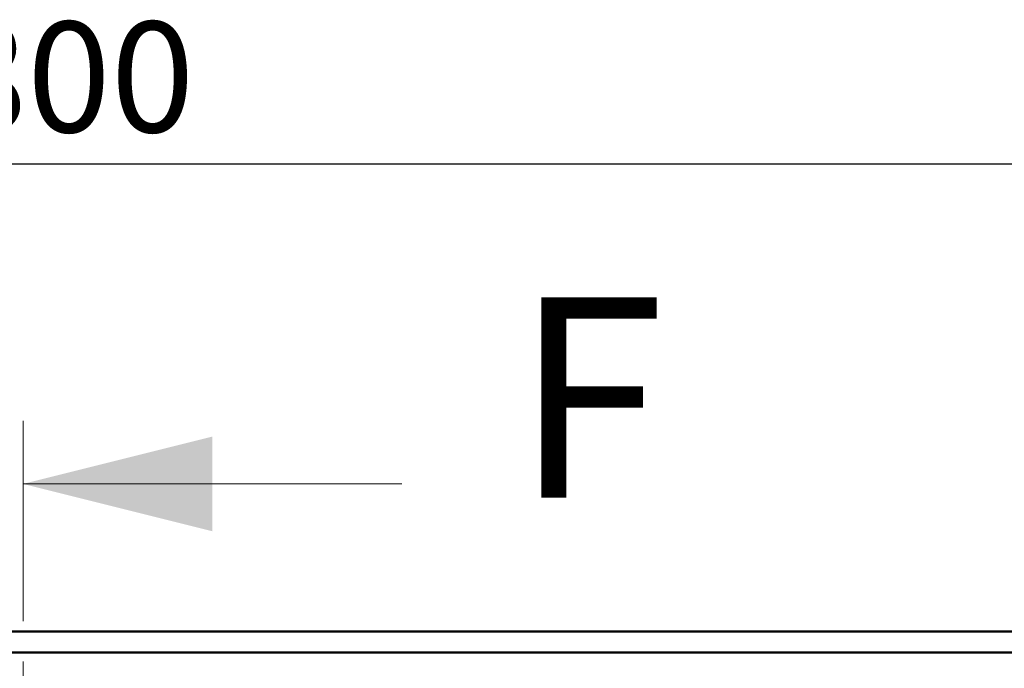
# Model space of a CAD drawing. Units: millimetres. Extents: x 0 to 594, y 0 to 420.
# Drawn here: x 108 to 140, y 183 to 203 of the extents above; entities that cross this region are included whole.
import ezdxf

# ---------------------------------------------------------------- set-up
doc = ezdxf.new("R2010")
doc.units = ezdxf.units.MM
doc.linetypes.add('CENTER', pattern=[10.16, 6.35, -1.27, 1.27, -1.27])
doc.layers.add('SLD-0', color=7, linetype='Continuous')
doc.styles.add('SLDTEXTSTYLE0', font='TXT', dxfattribs={"width": 0.75})
doc.dimstyles.new('SLDDIMSTYLE0', dxfattribs={"dimtxt": 3.5, "dimasz": 3.5, "dimexe": 0, "dimexo": 0.0625, "dimgap": 0.875, "dimtad": 1, "dimlfac": 15, "dimrnd": 1e-09, "dimzin": 12, "dimdsep": 46, "dimtxsty": 'SLDTEXTSTYLE0', "dimsah": 1, "dimcen": 0.09, "dimadec": 0, "dimazin": 3, "dimtfac": 1, "dimtofl": 0, "dimtmove": 0, "dimatfit": 3, "dimfxl": 1, "dimfrac": 2, "dimtolj": 1, "dimtzin": 12, "dimarcsym": 0})

# ---------------------------------------------------------------- blocks, each defined once
blk = doc.blocks.new('_D')
at = {"layer": 'SLD-0'}
for p, q in [((48.597, 183.188), (48.597, 199.643)), ((168.597, 183.188), (168.597, 199.643)), ((168.597, 198.643), (48.597, 198.643))]:
    blk.add_line(p, q, dxfattribs=at)
for points in [[(48.597, 198.643), (52.097, 198.118), (52.097, 199.168)], [(168.597, 198.643), (165.097, 199.168), (165.097, 198.118)]]:
    blk.add_solid(points, dxfattribs=at)
at = {"layer": 'SLD-0', "insert": (103.425, 203.155), "char_height": 3.5, "attachment_point": 1, "style": 'SLDTEXTSTYLE0'}
blk.add_mtext('1800', dxfattribs=at)

msp = doc.modelspace()

# ---------------------------------------------------------------- linework, layer by layer
at = {"color": 7, "linetype": 'CENTER', "lineweight": 18}
msp.add_line((108.59711, 190.52213), (108.59711, 109.22813), dxfattribs=at)
at = {"color": 7, "linetype": 'Continuous', "lineweight": 18}
msp.add_line((120.59711, 188.52213), (108.59711, 188.52213), dxfattribs=at)
at = {"color": 7, "linetype": 'Continuous', "lineweight": 50}
for p, q in [((42.93044, 183.85488), (174.26377, 183.85488)), ((173.59711, 183.18821), (43.59711, 183.18821))]:
    msp.add_line(p, q, dxfattribs=at)
at = {"color": 7, "linetype": 'Continuous', "lineweight": 18}
msp.add_solid([(108.59711, 188.52213), (114.59711, 187.02213), (114.59711, 190.02213)], dxfattribs=at)

# ---------------------------------------------------------------- texts
at = {"color": 7, "linetype": 'Continuous', "insert": (124.13739, 194.43263), "char_height": 6.35, "attachment_point": 1, "style": 'SLDTEXTSTYLE0'}
msp.add_mtext('F', dxfattribs=at)

# ---------------------------------------------------------------- dimensions: what is measured, and where the dimension line sits
at = {"layer": 'SLD-0'}
dim = msp.add_linear_dim(base=(48.59711, 198.64326), p1=(168.59711, 182.18821), p2=(48.59711, 182.18821), dimstyle='SLDDIMSTYLE0', dxfattribs=at)
dim.commit()
dim.dimension.update_dxf_attribs({"geometry": '_D', "text_midpoint": (108.59711, 198.64326), "dimtype": 160})

doc.saveas('drawing.dxf')
